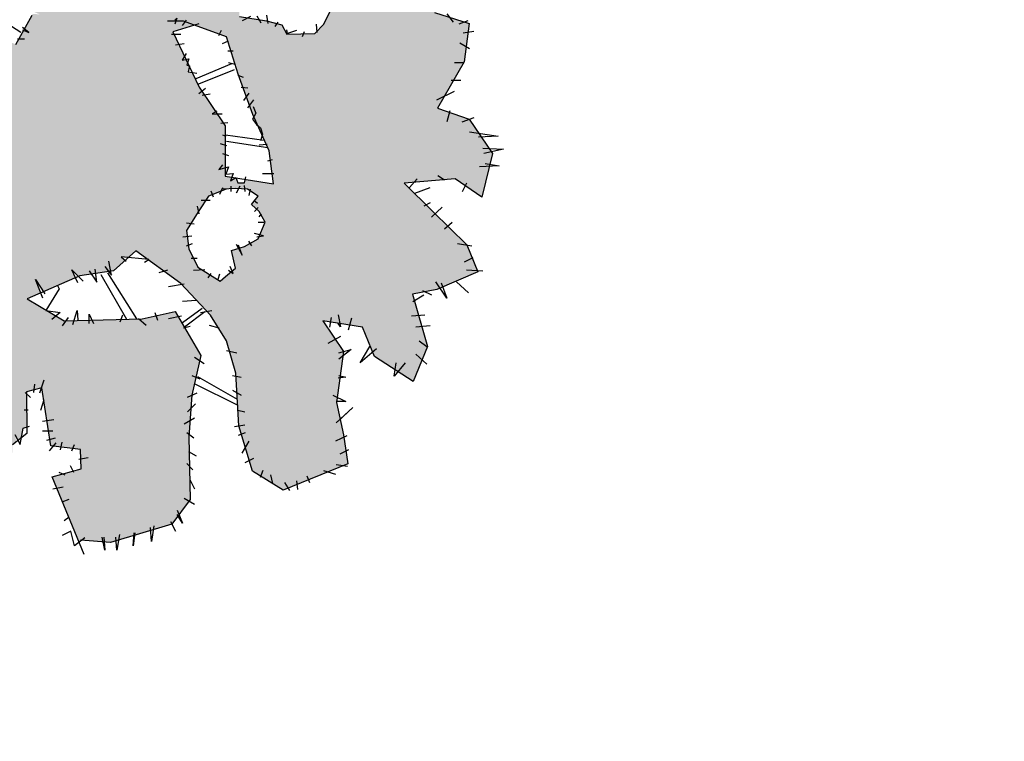
# Model space of a CAD drawing. Units: inches. Extents: x -329 to 8640, y -4882 to 766.
# Drawn here: x 1483 to 1513, y -2617 to -2595 of the extents above; entities that cross this region are included whole.
import ezdxf

# ---------------------------------------------------------------- set-up
doc = ezdxf.new("R2010")
doc.units = ezdxf.units.IN
doc.header["$MEASUREMENT"] = 0
doc.layers.add('GRAMA', color=94, linetype='Continuous')

# ---------------------------------------------------------------- blocks, each defined once
blk = doc.blocks.new('ARBRE11')
for p, q in [((1.0191, 0.5086), (1.0462, 0.5658)), ((1.4964, 0.5592), (1.6448, 0.512)), ((1.5484, 0.5535), (1.5767, 0.5181)), ((-0.3709, 0.5292), (-0.2862, 0.4752)), ((-0.3081, 0.4221), (-0.2379, 0.548)), ((0.4145, 0.522), (0.3461, 0.5214)), ((0.4801, 0.5111), (0.3693, 0.476)), ((0.3776, 0.5261), (0.3862, 0.5347)), ((0.3862, 0.5347), (0.3776, 0.509)), ((0.4262, 0.5261), (0.409, 0.5033)), ((0.6001, 0.4551), (0.4145, 0.522)), ((0.6552, 0.5417), (0.7725, 0.5237)), ((0.7033, 0.5417), (0.6672, 0.5237)), ((0.7304, 0.5447), (0.7484, 0.5146)), ((0.7725, 0.5478), (0.7785, 0.5116)), ((0.7725, 0.5237), (0.8386, 0.5056)), ((0.8206, 0.5177), (0.8086, 0.4996)), ((1.6015, 0.511), (1.6404, 0.5252)), ((1.6448, 0.512), (1.6234, 0.3467)), ((-0.2519, 0.4734), (-0.2788, 0.4943)), ((-0.2788, 0.4853), (-0.2519, 0.4734)), ((0.3693, 0.476), (0.4823, 0.2377)), ((0.5662, 0.4604), (0.5776, 0.4833)), ((0.8386, 0.5056), (0.8597, 0.4665)), ((0.8627, 0.4695), (0.8597, 0.4845)), ((0.8597, 0.4665), (0.98, 0.4695)), ((0.9018, 0.4815), (0.8627, 0.4695)), ((0.9349, 0.4755), (0.9259, 0.4544)), ((0.98, 0.4695), (1.0191, 0.5086)), ((0.986, 0.5086), (0.989, 0.4725)), ((1.6192, 0.4721), (1.6652, 0.4791)), ((-0.2997, 0.4465), (-0.2698, 0.4465)), ((0.3633, 0.4661), (0.4033, 0.4661)), ((0.3805, 0.4204), (0.4176, 0.4261)), ((0.5833, 0.4261), (0.6091, 0.4375)), ((0.6499, 0.2932), (0.6001, 0.4551)), ((1.6048, 0.4282), (1.6472, 0.4045)), ((0.4262, 0.3832), (0.409, 0.3546)), ((0.6062, 0.3946), (0.6291, 0.3946)), ((0.409, 0.3546), (0.4376, 0.3603)), ((0.4376, 0.3603), (0.429, 0.3317)), ((0.469, 0.2748), (0.6231, 0.3403)), ((0.6091, 0.3432), (0.6376, 0.3374)), ((1.6234, 0.3467), (1.5083, 0.1464)), ((1.5812, 0.3432), (1.6237, 0.3432)), ((0.429, 0.3317), (0.4405, 0.3289)), ((0.4405, 0.3289), (0.4348, 0.3031)), ((0.4348, 0.3031), (0.4719, 0.2974)), ((0.4806, 0.2516), (0.6347, 0.3133)), ((0.6491, 0.2888), (0.6719, 0.2803)), ((0.7139, 0.12), (0.6499, 0.2932)), ((1.567, 0.2676), (1.6095, 0.2676)), ((0.5091, 0.2317), (0.4805, 0.2088)), ((0.4823, 0.2377), (0.5947, 0.0706)), ((0.6634, 0.2374), (0.6919, 0.2345)), ((1.5057, 0.1826), (1.5812, 0.2204)), ((0.4948, 0.2031), (0.5291, 0.2088)), ((0.6748, 0.1802), (0.6976, 0.2116)), ((0.6919, 0.1487), (0.7176, 0.183)), ((0.5576, 0.1344), (0.5376, 0.123)), ((0.7148, 0.1545), (0.7262, 0.1259)), ((1.5083, 0.1464), (1.6453, 0.0991)), ((1.5623, 0.1354), (1.5482, 0.0882)), ((0.5376, 0.123), (0.5805, 0.123)), ((0.5748, 0.083), (0.6062, 0.0858)), ((0.7262, 0.1259), (0.7119, 0.1001)), ((0.7119, 0.1001), (0.7291, 0.0773)), ((0.7835, -0.0361), (0.7139, 0.12)), ((1.6142, 0.0882), (1.6661, 0.1071)), ((1.6453, 0.0991), (1.7462, -0.0482)), ((0.5947, 0.0706), (0.5936, -0.1458)), ((0.7291, 0.0773), (0.7462, 0.063)), ((0.7462, 0.063), (0.7548, 0.0344)), ((1.6472, 0.0457), (1.7699, 0.0268)), ((0.5833, 0.0315), (0.5976, 0.0258)), ((0.5962, 0.0319), (0.7618, 0.0087)), ((0.6, 0.0049), (0.7773, -0.0221)), ((0.7548, 0.0344), (0.7462, 0.0058)), ((1.7699, 0.0268), (1.685, 0.0221)), ((0.5719, -0.0057), (0.6005, -0.0142)), ((0.7405, -0.0114), (0.7748, -0.0085)), ((0.8018, -0.1783), (0.7835, -0.0361)), ((1.7039, -0.0252), (1.7935, -0.0299)), ((1.7935, -0.0299), (1.7086, -0.0488)), ((0.5833, -0.0485), (0.6091, -0.0571)), ((0.7777, -0.08), (0.7977, -0.0743)), ((1.7462, -0.0482), (1.6993, -0.2365)), ((0.5833, -0.0972), (0.5662, -0.1172)), ((0.5662, -0.1172), (0.6091, -0.1057)), ((0.6091, -0.1057), (0.5976, -0.1372)), ((1.7747, -0.1007), (1.6897, -0.1054)), ((1.7133, -0.0913), (1.7747, -0.1007)), ((0.5936, -0.1458), (0.8018, -0.1783)), ((0.5976, -0.1372), (0.6291, -0.1343)), ((0.6291, -0.1343), (0.6176, -0.1658)), ((0.6176, -0.1658), (0.6405, -0.1515)), ((0.6405, -0.1515), (0.6491, -0.1744)), ((0.6776, -0.1744), (0.6834, -0.1486)), ((0.7548, -0.1343), (0.8034, -0.1343)), ((1.5848, -0.1577), (1.3656, -0.1766)), ((1.4207, -0.1574), (1.3877, -0.1951)), ((1.5104, -0.1432), (1.5387, -0.1621)), ((1.6993, -0.2365), (1.5848, -0.1577)), ((0.5986, -0.2026), (0.5229, -0.2322)), ((0.5328, -0.2092), (0.5427, -0.2355)), ((0.5822, -0.196), (0.569, -0.2256)), ((0.6381, -0.1993), (0.5822, -0.2026)), ((0.6183, -0.1894), (0.6183, -0.2125)), ((0.6907, -0.2026), (0.6381, -0.1993)), ((0.6578, -0.1894), (0.6414, -0.2191)), ((0.6491, -0.1744), (0.6776, -0.1744)), ((0.6809, -0.2125), (0.6776, -0.1861)), ((0.7368, -0.2322), (0.6907, -0.2026)), ((0.6973, -0.2289), (0.7039, -0.2026)), ((1.3656, -0.1766), (1.4891, -0.298)), ((1.4113, -0.2188), (1.4774, -0.1951)), ((1.6331, -0.1763), (1.6142, -0.214)), ((0.5229, -0.2322), (0.4802, -0.2948)), ((0.49, -0.2487), (0.5295, -0.2487)), ((0.7072, -0.2684), (0.7368, -0.2322)), ((0.717, -0.2487), (0.7335, -0.2619)), ((0.4802, -0.2948), (0.4275, -0.3804)), ((0.4736, -0.275), (0.4802, -0.308)), ((0.7401, -0.2981), (0.7072, -0.2684)), ((0.7203, -0.2981), (0.7368, -0.2816)), ((1.4774, -0.2613), (1.4491, -0.2754)), ((1.5293, -0.2801), (1.4821, -0.3226)), ((0.7664, -0.3442), (0.7401, -0.2981)), ((0.7401, -0.3211), (0.7499, -0.308)), ((1.4891, -0.298), (1.6355, -0.4421)), ((0.4275, -0.3475), (0.4604, -0.3508)), ((0.4275, -0.3804), (0.4374, -0.4594)), ((0.7368, -0.4166), (0.7664, -0.3442)), ((0.7368, -0.3442), (0.7631, -0.3442)), ((1.5717, -0.3462), (1.5387, -0.3746)), ((0.4111, -0.4067), (0.4505, -0.4034)), ((0.6776, -0.4495), (0.7368, -0.4166)), ((0.7598, -0.4034), (0.7203, -0.3936)), ((0.7302, -0.4067), (0.7598, -0.4034)), ((0.4275, -0.4462), (0.4538, -0.4364)), ((0.4374, -0.4594), (0.4769, -0.5384)), ((0.6216, -0.466), (0.6776, -0.4495)), ((0.6381, -0.5417), (0.6216, -0.466)), ((0.6414, -0.4396), (0.6677, -0.4857)), ((0.6677, -0.4857), (0.6512, -0.4429)), ((0.694, -0.4265), (0.7072, -0.4462)), ((1.5953, -0.436), (1.6567, -0.4454)), ((1.6355, -0.4421), (1.682, -0.5584)), ((0.2089, -0.4679), (0.1128, -0.5541)), ((0.265, -0.5054), (0.1458, -0.4942)), ((0.1458, -0.4942), (0.1682, -0.5129)), ((0.4037, -0.6087), (0.2089, -0.4679)), ((0.2464, -0.5166), (0.265, -0.5054)), ((0.4473, -0.4989), (0.4736, -0.4989)), ((1.6614, -0.4974), (1.6237, -0.5162)), ((-0.0403, -0.606), (-0.0664, -0.5501)), ((-0.0664, -0.5501), (-0.018, -0.5985)), ((0.0416, -0.6023), (0.0341, -0.5464)), ((0.0751, -0.5352), (0.1049, -0.5725)), ((0.1049, -0.5725), (0.0937, -0.5129)), ((0.3096, -0.5613), (0.3469, -0.5501)), ((0.4571, -0.5516), (0.5065, -0.5483)), ((0.4769, -0.5384), (0.5723, -0.5977)), ((0.5953, -0.5779), (0.6381, -0.5417)), ((0.6282, -0.5648), (0.6151, -0.5351)), ((1.6331, -0.5493), (1.7039, -0.554)), ((-0.0322, -0.5752), (-0.2593, -0.6739)), ((-0.192, -0.6711), (-0.2229, -0.5915)), ((-0.2229, -0.5915), (-0.1832, -0.6534)), ((0.1128, -0.5541), (-0.0322, -0.5752)), ((0.0081, -0.5538), (0.0416, -0.6023)), ((0.059, -0.57), (0.1692, -0.7628)), ((0.0866, -0.5631), (0.2127, -0.7605)), ((0.5328, -0.5648), (0.5196, -0.5845)), ((0.569, -0.568), (0.5624, -0.5911)), ((0.5723, -0.5977), (0.5953, -0.5779)), ((0.6085, -0.5516), (0.6282, -0.5648)), ((1.682, -0.5584), (1.5061, -0.6339)), ((-0.1214, -0.6313), (-0.1788, -0.7241)), ((-0.1302, -0.6136), (-0.1214, -0.6313)), ((0.3506, -0.6209), (0.4176, -0.6097)), ((0.5302, -0.7444), (0.4037, -0.6087)), ((1.5061, -0.6339), (1.4009, -0.6547)), ((1.5482, -0.6721), (1.501, -0.6012)), ((1.5246, -0.606), (1.5482, -0.6721)), ((1.5906, -0.6012), (1.6425, -0.6485)), ((-0.2593, -0.6739), (-0.099, -0.7694)), ((1.4009, -0.6547), (1.4653, -0.8792)), ((1.4019, -0.6862), (1.4491, -0.6579)), ((1.4443, -0.639), (1.4821, -0.6579)), ((0.4101, -0.7766), (0.495, -0.7146)), ((0.4102, -0.6842), (0.4697, -0.6805)), ((-0.1788, -0.7241), (-0.1169, -0.7329)), ((-0.1169, -0.7329), (-0.1523, -0.7639)), ((-0.0816, -0.755), (-0.1081, -0.7904)), ((-0.099, -0.7694), (0.237, -0.761)), ((-0.0627, -0.7848), (-0.0441, -0.7252)), ((-0.0441, -0.7252), (-0.0403, -0.7662)), ((0.0081, -0.7811), (0.0081, -0.7401)), ((0.0081, -0.7401), (0.0267, -0.7811)), ((0.1421, -0.7736), (0.1533, -0.7438)), ((0.2203, -0.7587), (0.2538, -0.7886)), ((0.237, -0.761), (0.3791, -0.7285)), ((0.291, -0.7327), (0.3022, -0.7662)), ((0.3506, -0.7587), (0.4064, -0.7476)), ((0.3791, -0.7285), (0.4889, -0.9184)), ((0.4193, -0.795), (0.5064, -0.7284)), ((0.4884, -0.7327), (0.5368, -0.7252)), ((0.5994, -0.8549), (0.5302, -0.7444)), ((1.0506, -0.755), (1.0431, -0.796)), ((1.081, -0.7429), (1.0904, -0.7948)), ((1.1376, -0.7571), (1.1235, -0.809)), ((1.3972, -0.7476), (1.4538, -0.7429)), ((0.4139, -0.7997), (0.4437, -0.7923)), ((0.5256, -0.7886), (0.5665, -0.7997)), ((1.1856, -0.796), (1.0145, -0.7689)), ((1.0145, -0.7689), (1.1039, -0.902)), ((1.0904, -0.7948), (1.081, -0.7807)), ((1.2379, -0.9237), (1.1856, -0.796)), ((1.416, -0.7948), (1.4774, -0.7901)), ((1.0915, -0.837), (1.0357, -0.8668)), ((0.6404, -0.9941), (0.5994, -0.8549)), ((1.1754, -0.9507), (1.2178, -0.8798)), ((1.2462, -0.8893), (1.1754, -0.9507)), ((1.4653, -0.8792), (1.4039, -1.0306)), ((1.4302, -0.8562), (1.4632, -0.8798)), ((0.4889, -0.9184), (0.4504, -1.0896)), ((0.4623, -0.9264), (0.5033, -0.9525)), ((0.6001, -0.8966), (0.6447, -0.9078)), ((1.1039, -0.902), (1.0743, -1.1216)), ((1.0841, -0.9078), (1.1362, -0.8929)), ((1.1362, -0.8929), (1.0841, -0.9338)), ((1.4039, -1.0306), (1.2379, -0.9237)), ((1.416, -0.9129), (1.4632, -0.9554)), ((1.3688, -0.9507), (1.3217, -1.0073)), ((1.3217, -1.0073), (1.3311, -0.9507)), ((0.4511, -1.0046), (0.4846, -1.0195)), ((0.4743, -1.0085), (0.6464, -1.1072)), ((0.6261, -1.0046), (0.6633, -1.0121)), ((0.6536, -1.2218), (0.6404, -0.9941)), ((1.1139, -1.0121), (1.0803, -1.0158)), ((1.0841, -1.0046), (1.1139, -1.0121)), ((-0.1963, -1.0579), (-0.2617, -1.0755)), ((-0.2273, -1.0422), (-0.2318, -1.0776)), ((-0.2042, -1.0791), (-0.1855, -1.0233)), ((-0.1573, -1.3082), (-0.1963, -1.0579)), ((0.4629, -1.0406), (0.6487, -1.1325)), ((-0.2671, -1.0776), (-0.245, -1.0997)), ((-0.2617, -1.0755), (-0.2602, -1.2549)), ((0.4325, -1.0978), (0.4735, -1.0791)), ((0.4504, -1.0896), (0.4376, -1.2691)), ((0.6261, -1.068), (0.6633, -1.0903)), ((1.058, -1.0903), (1.1139, -1.1164)), ((-0.2004, -1.1537), (-0.1855, -1.109)), ((0.4325, -1.1611), (0.466, -1.1276)), ((1.1139, -1.1164), (1.0729, -1.1164)), ((1.1436, -1.1425), (1.0729, -1.2095)), ((1.0743, -1.1216), (1.1039, -1.2609)), ((1.0803, -1.2021), (1.1436, -1.1425)), ((-0.2715, -1.1527), (-0.2538, -1.1527)), ((0.4176, -1.2133), (0.4623, -1.1872)), ((0.6485, -1.1537), (0.6782, -1.1611)), ((-0.2759, -1.2322), (-0.2494, -1.2234)), ((-0.193, -1.2021), (-0.1446, -1.1946)), ((0.6336, -1.2244), (0.6782, -1.217)), ((0.7122, -1.4178), (0.6536, -1.2218)), ((-0.2602, -1.2549), (-0.3225, -1.3038)), ((-0.3112, -1.2588), (-0.2892, -1.3029)), ((-0.2892, -1.3029), (-0.2759, -1.2322)), ((-0.193, -1.2431), (-0.1483, -1.2431)), ((0.4288, -1.2505), (0.4586, -1.2729)), ((0.4376, -1.2691), (0.4426, -1.5396)), ((0.6522, -1.2617), (0.682, -1.2505)), ((1.1176, -1.2654), (1.0692, -1.2878)), ((1.1039, -1.2609), (1.122, -1.386)), ((-0.1744, -1.2841), (-0.1371, -1.2729)), ((-0.1632, -1.3288), (-0.1334, -1.2952)), ((-0.029, -1.3242), (-0.1573, -1.3082)), ((-0.1148, -1.325), (-0.1074, -1.2915)), ((-0.0664, -1.3288), (-0.0552, -1.3027)), ((0.6671, -1.3399), (0.6969, -1.2878)), ((-0.0255, -1.4068), (-0.029, -1.3242)), ((0.4362, -1.3325), (0.4697, -1.3511)), ((1.125, -1.325), (1.0878, -1.3437)), ((-0.0738, -1.3921), (-0.059, -1.4219)), ((-0.0366, -1.366), (0.0043, -1.3586)), ((0.4288, -1.3846), (0.4549, -1.4107)), ((0.7155, -1.3623), (0.6782, -1.3809)), ((1.122, -1.386), (0.8439, -1.4994)), ((1.0729, -1.3884), (1.1213, -1.3958)), ((-0.1505, -1.442), (-0.0255, -1.4068)), ((-0.0139, -1.7769), (-0.1505, -1.442)), ((-0.1222, -1.4219), (-0.0962, -1.4331)), ((0.8439, -1.4994), (0.7122, -1.4178)), ((0.7564, -1.4145), (0.7453, -1.4443)), ((0.7899, -1.4331), (0.7974, -1.4703)), ((0.9463, -1.4368), (0.9575, -1.4666)), ((1.0171, -1.4145), (1.0692, -1.4294)), ((0.4437, -1.4554), (0.4623, -1.4927)), ((0.8495, -1.4666), (0.8718, -1.5001)), ((0.9016, -1.4592), (0.9054, -1.4964)), ((-0.1483, -1.4927), (-0.1036, -1.4852)), ((-0.1074, -1.5486), (-0.0776, -1.5374)), ((0.4426, -1.5396), (0.3638, -1.6457)), ((0.4176, -1.5337), (0.4623, -1.5597)), ((0.3878, -1.5858), (0.4102, -1.6417)), ((0.4102, -1.6417), (0.3878, -1.6045)), ((-0.0776, -1.6156), (-0.0999, -1.6305)), ((0.3638, -1.6457), (0.0996, -1.7247)), ((0.2873, -1.6529), (0.2761, -1.7199)), ((0.358, -1.6343), (0.3804, -1.6752)), ((-0.0701, -1.6752), (-0.1074, -1.6939)), ((-0.0552, -1.7386), (-0.0701, -1.6752)), ((0.1384, -1.6901), (0.1272, -1.7572)), ((0.2054, -1.6827), (0.1979, -1.7386)), ((0.1979, -1.7386), (0.2017, -1.6827)), ((0.2761, -1.7199), (0.2724, -1.6603)), ((-0.0106, -1.705), (-0.0552, -1.7386)), ((0.0996, -1.7247), (-0.0287, -1.7144)), ((0.0751, -1.7572), (0.0639, -1.7013)), ((0.0714, -1.7013), (0.0751, -1.7572)), ((0.1272, -1.7572), (0.1235, -1.7013))]:
    blk.add_line(p, q)

msp = doc.modelspace()

# ---------------------------------------------------------------- hatches: boundary and pattern name
at = {"layer": 'GRAMA'}
h = msp.add_hatch(dxfattribs=at)
h.set_pattern_fill('AR-SAND', color=256, scale=0.014203, angle=90, style=0)
h.set_pattern_definition([(127.5, (-2922.7978, 2535.924), (-0.695117146, -0.02272536), [0, -0.548352205, 0, -0.61328865, 0, -0.5862318]), (97.5, (-2922.7978, 2535.924), (-1.01811185, 0.63846116), [0, -0.295821584, 0, -0.4942385, 0, -0.189397965]), (57.5, (-2922.7978, 2535.4803), (-0.002041244, 1.12345216), [0, -0.180379015, 0, -0.649364453, 0, -0.84778137]), (47.5, (-2922.7978, 2535.4803), (-0.31662812, 1.08448473), [0, -0.090189507, 0, -0.425694475, 0, -0.48702334])])
h.paths.add_polyline_path([(1494.613, -2594.02), (1495.862, -2593.423), (1495.975, -2592.452), (1495.042, -2592.035), (1493.541, -2591.561), (1492.268, -2591.653), (1492.788, -2590.941), (1493.163, -2589.764), (1492.871, -2588.715), (1491.258, -2589.335), (1491.073, -2588.993), (1490.421, -2588.371), (1489.252, -2588.826), (1488.876, -2587.352), (1488.115, -2585.862), (1486.397, -2585.916), (1486.04, -2586.849), (1484.754, -2587.81), (1484.902, -2586.171), (1483.689, -2586.141), (1483.027, -2586.894), (1482.634, -2587.478), (1482.595, -2587.765), (1482.479, -2587.707), (1482.328, -2587.931), (1481.879, -2587.389), (1482.172, -2586.234), (1481.27, -2586.765), (1481.27, -2586.766), (1479.836, -2587.426), (1478.612, -2588.548), (1478.135, -2589.604), (1478.445, -2590.43), (1478.726, -2590.125), (1479.959, -2590.115), (1480.208, -2590.841), (1479.428, -2591.98), (1478.298, -2592.198), (1478.302, -2592.191), (1477.024, -2592.222), (1475.932, -2592.291), (1475.276, -2592.919), (1475.376, -2592.944), (1475.145, -2593.273), (1474.91, -2593.273), (1475.194, -2593.927), (1475.507, -2593.898), (1475.258, -2594.072), (1475.452, -2595.41), (1474.913, -2596.324), (1475.142, -2597.151), (1475.77, -2597.247), (1476.179, -2597.83), (1476.168, -2598.005), (1476.494, -2598.046), (1476.164, -2598.071), (1476.161, -2598.114), (1475.702, -2598.866), (1475.549, -2598.806), (1475.474, -2599), (1475.494, -2598.784), (1474.891, -2598.549), (1474.84, -2598.504), (1474.652, -2598.638), (1474.777, -2598.45), (1473.832, -2597.627), (1472.999, -2597.149), (1472.685, -2598.324), (1472.611, -2599.194), (1472.246, -2599.116), (1472.373, -2599.803), (1473.369, -2600.381), (1473.901, -2601.186), (1474.493, -2601.828), (1475.199, -2601.641), (1475.052, -2600.934), (1475.585, -2600.892), (1475.588, -2600.88), (1476.165, -2601.046), (1476.683, -2600.071), (1477.454, -2600.348), (1476.913, -2601.04), (1476.675, -2601.548), (1477.626, -2601.621), (1477.59, -2601.922), (1477.85, -2601.991), (1477.58, -2602.006), (1477.531, -2602.41), (1475.975, -2602.544), (1474.687, -2603.303), (1474.155, -2605.067), (1476.932, -2608.361), (1478.226, -2608.249), (1479.4, -2609.888), (1479.543, -2609.899), (1479.763, -2609.71), (1479.763, -2610.089), (1480.187, -2610.199), (1480.233, -2610.181), (1480.421, -2610.244), (1480.448, -2610.267), (1481.602, -2610.568), (1482.292, -2610.549), (1482.366, -2610.181), (1482.554, -2610.181), (1482.491, -2609.491), (1482.658, -2609.472), (1482.67, -2608.97), (1482.648, -2608.863), (1482.673, -2608.863), (1482.693, -2607.991), (1482.813, -2607.897), (1482.773, -2607.671), (1482.866, -2607.855), (1482.97, -2607.774), (1483.024, -2607.482), (1483.134, -2607.446), (1483.126, -2606.423), (1483.083, -2606.38), (1483.584, -2606.246), (1483.588, -2606.234), (1483.867, -2608.022), (1484.778, -2608.135), (1484.803, -2608.722), (1483.915, -2608.972), (1484.731, -2610.973), (1484.817, -2610.909), (1485.691, -2610.98), (1487.567, -2610.418), (1488.127, -2609.665), (1488.091, -2607.744), (1488.182, -2606.47), (1488.182, -2606.47), (1488.455, -2605.254), (1487.676, -2603.905), (1486.666, -2604.136), (1484.328, -2604.195), (1484.313, -2604.215), (1483.748, -2603.879), (1483.714, -2603.874), (1483.721, -2603.862), (1483.142, -2603.517), (1483.558, -2603.337), (1483.4, -2602.932), (1483.638, -2603.302), (1484.622, -2602.874), (1484.512, -2602.638), (1484.71, -2602.836), (1484.755, -2602.817), (1485.785, -2602.667), (1486.143, -2602.345), (1486.019, -2602.241), (1486.236, -2602.262), (1486.467, -2602.055), (1486.831, -2602.318), (1486.865, -2602.321), (1486.849, -2602.33), (1487.877, -2603.074), (1487.87, -2603.075), (1488.748, -2604.018), (1489.24, -2604.803), (1489.531, -2605.791), (1489.625, -2607.408), (1490.041, -2608.8), (1490.976, -2609.379), (1492.952, -2608.575), (1492.823, -2607.686), (1492.605, -2606.66), (1492.618, -2606.66), (1492.823, -2605.138), (1492.188, -2604.192), (1493.403, -2604.385), (1493.774, -2605.292), (1494.954, -2606.05), (1495.39, -2604.975), (1494.932, -2603.381), (1495.679, -2603.233), (1496.928, -2602.697), (1496.598, -2601.871), (1495.558, -2600.848), (1494.682, -2599.985), (1496.238, -2599.851), (1497.051, -2600.411), (1497.384, -2599.074), (1496.668, -2598.028), (1495.695, -2597.692), (1496.512, -2596.27), (1496.664, -2595.095), (1495.61, -2594.76)])
h.paths.add_polyline_path([(1479.249, -2595.964), (1479.59, -2595.946), (1479.741, -2595.597), (1479.81, -2595.605), (1479.8, -2595.497), (1479.877, -2595.612), (1480.246, -2595.651), (1480.352, -2595.518), (1480.406, -2595.668), (1480.793, -2595.71), (1480.925, -2595.222), (1480.819, -2594.988), (1480.961, -2595.088), (1481.041, -2594.793), (1480.904, -2594.563), (1481.087, -2594.624), (1481.127, -2594.473), (1481.107, -2594.3), (1480.84, -2594.224), (1481.1, -2594.24), (1481.019, -2593.544), (1481.071, -2592.553), (1481.252, -2591.662), (1482.198, -2591.876), (1482.356, -2592.322), (1482.624, -2592.134), (1482.365, -2592.346), (1482.405, -2592.461), (1482.777, -2593.408), (1483.416, -2592.473), (1483.821, -2592.47), (1483.73, -2593.684), (1483.335, -2594.732), (1483.534, -2594.818), (1483.315, -2594.802), (1483.058, -2595.264), (1483.195, -2595.37), (1483.038, -2595.3), (1482.796, -2595.734), (1482.268, -2595.516), (1481.663, -2595.703), (1481.248, -2596.94), (1480.708, -2597.908), (1480.84, -2597.917), (1480.697, -2597.927), (1480.591, -2598.118), (1479.358, -2598.31), (1479.284, -2596.656), (1479.283, -2596.656), (1479.563, -2596.009)], flags=16)
h.paths.add_polyline_path([(1479.111, -2604.326), (1479.203, -2605.386), (1479.172, -2604.326), (1479.342, -2603.278), (1478.504, -2603.959), (1478.567, -2604.169), (1478.567, -2604.611), (1478.571, -2604.66)], flags=0)
h.paths.add_polyline_path([(1480.37, -2600.357), (1480.37, -2600.576), (1480.581, -2600.606), (1480.37, -2600.648), (1480.37, -2600.697), (1480.268, -2601.004), (1480.472, -2601.276), (1480.132, -2601.616), (1480.064, -2601.923), (1480.064, -2602.331), (1480.234, -2602.501), (1480.608, -2602.433), (1480.674, -2602.475), (1480.794, -2602.307), (1480.711, -2602.498), (1480.88, -2602.603), (1480.908, -2602.682), (1481.121, -2602.634), (1480.926, -2602.732), (1481.016, -2602.978), (1480.863, -2603.096), (1480.925, -2603.158), (1480.839, -2603.115), (1480.71, -2603.216), (1480.268, -2603.352), (1479.928, -2603.454), (1479.724, -2603.829), (1479.587, -2604.271), (1479.478, -2604.782), (1479.472, -2604.781), (1479.281, -2605.258), (1479.165, -2605.514), (1479.192, -2605.612), (1479.146, -2605.555), (1479.111, -2605.632), (1478.956, -2605.655), (1478.799, -2605.873), (1478.924, -2605.659), (1478.635, -2605.7), (1478.624, -2605.704), (1478.624, -2605.702), (1479.111, -2605.632), (1479.281, -2605.258), (1479.485, -2604.747), (1479.587, -2604.271), (1479.731, -2603.805), (1479.735, -2603.807), (1479.928, -2603.454), (1480.268, -2603.352), (1480.71, -2603.216), (1481.016, -2602.978), (1480.88, -2602.603), (1480.608, -2602.433), (1480.189, -2602.509), (1480.216, -2602.484), (1480.086, -2602.353), (1478.456, -2603.815), (1478.48, -2603.852), (1478.421, -2603.846), (1478.456, -2603.815), (1478.295, -2603.556), (1478.287, -2603.506), (1477.966, -2603.534), (1478.272, -2603.417), (1478.227, -2603.148), (1478.397, -2602.773), (1478.745, -2602.426), (1478.746, -2602.427), (1478.926, -2602.312), (1478.897, -2602.16), (1478.938, -2602.304), (1479.213, -2602.127), (1479.349, -2601.718), (1479.398, -2601.626), (1479.372, -2601.506), (1479.413, -2601.599), (1479.621, -2601.208), (1479.699, -2600.976), (1479.699, -2600.737), (1479.72, -2600.911), (1479.758, -2600.799), (1479.986, -2600.632), (1479.993, -2600.524), (1480.015, -2600.611), (1480.268, -2600.425)], flags=16)
h.paths.add_polyline_path([(1484.175, -2591.012), (1484.229, -2590.916), (1484.199, -2590.888), (1484.19, -2590.897), (1484.099, -2590.413), (1483.954, -2589.834), (1483.834, -2589.35), (1483.696, -2589.322), (1483.839, -2589.263), (1483.839, -2589.108), (1483.721, -2589.02), (1483.839, -2588.973), (1483.839, -2588.829), (1483.822, -2588.818), (1483.797, -2588.616), (1483.862, -2588.6), (1483.881, -2588.469), (1483.721, -2588.338), (1483.903, -2588.351), (1484.041, -2588.213), (1484.388, -2588.01), (1484.735, -2588.126), (1485.054, -2588.386), (1485.054, -2588.907), (1484.822, -2589.689), (1484.996, -2590.441), (1485.128, -2590.706), (1485.158, -2590.71), (1485.136, -2590.723), (1485.198, -2590.847), (1485.493, -2591.119), (1485.789, -2590.962), (1485.57, -2591.181), (1485.719, -2591.628), (1485.719, -2592.294), (1485.488, -2592.873), (1485.227, -2592.902), (1485.061, -2592.485), (1485.059, -2592.487), (1484.88, -2591.86), (1484.698, -2591.428), (1484.629, -2591.416), (1484.677, -2591.376), (1484.649, -2591.31), (1484.613, -2591.276), (1484.478, -2591.265), (1484.542, -2591.21), (1484.439, -2591.113), (1484.377, -2591.113)], flags=16)
h.paths.add_polyline_path([(1485.794, -2593.182), (1485.902, -2593.155), (1485.779, -2592.925), (1485.834, -2592.904), (1485.794, -2592.834), (1485.909, -2592.876), (1486.221, -2592.759), (1486.354, -2592.819), (1486.436, -2592.825), (1486.565, -2592.804), (1486.543, -2592.833), (1486.944, -2592.879), (1487.307, -2592.985), (1487.364, -2593.261), (1487.413, -2593.273), (1487.369, -2593.283), (1487.383, -2593.349), (1487.14, -2593.591), (1486.893, -2593.591), (1486.777, -2593.727), (1486.845, -2593.591), (1486.596, -2593.591), (1486.006, -2593.349), (1485.903, -2593.157)], flags=16)
h.paths.add_polyline_path([(1487.633, -2595.027), (1487.726, -2594.934), (1487.695, -2595.027), (1487.927, -2595.025), (1489.245, -2595.5), (1489.599, -2596.649), (1490.054, -2597.879), (1490.205, -2598.22), (1490.283, -2598.285), (1490.344, -2598.488), (1490.336, -2598.513), (1490.548, -2598.988), (1490.677, -2599.998), (1489.819, -2599.864), (1489.796, -2599.97), (1489.593, -2599.97), (1489.537, -2599.82), (1489.517, -2599.817), (1489.37, -2599.909), (1489.409, -2599.8), (1489.199, -2599.767), (1489.207, -2598.23), (1488.957, -2597.858), (1488.802, -2597.858), (1488.914, -2597.794), (1488.409, -2597.043), (1488.198, -2596.598), (1488.071, -2596.579), (1488.108, -2596.411), (1488.1, -2596.393), (1488.03, -2596.376), (1488.054, -2596.296), (1488.004, -2596.19), (1487.888, -2596.213), (1487.959, -2596.096), (1487.606, -2595.351), (1488.259, -2595.144), (1487.927, -2595.025)], flags=16)
h.paths.add_polyline_path([(1487.776, -2594.03), (1487.962, -2594.03), (1487.927, -2593.833), (1487.958, -2593.805), (1487.836, -2593.712), (1488.006, -2593.761), (1487.927, -2593.833), (1488.003, -2594.257), (1488.533, -2594.287), (1489.107, -2594.121), (1489.561, -2593.758), (1489.698, -2593.485), (1489.168, -2593.455), (1488.578, -2593.621), (1488.262, -2593.497), (1488.252, -2593.517), (1488.23, -2593.485), (1488.578, -2593.621), (1488.901, -2593.53), (1488.881, -2593.409), (1488.904, -2593.529), (1489.154, -2593.459), (1489.153, -2593.454), (1489.698, -2593.485), (1489.561, -2593.758), (1489.432, -2593.861), (1489.44, -2593.894), (1489.425, -2593.867), (1489.317, -2593.953), (1489.334, -2594.015), (1489.299, -2593.968), (1489.166, -2594.074), (1489.229, -2594.121), (1489.154, -2594.084), (1489.107, -2594.121), (1488.948, -2594.167), (1488.896, -2594.303), (1488.908, -2594.179), (1488.697, -2594.24), (1488.608, -2594.378), (1488.642, -2594.256), (1488.533, -2594.287), (1488.366, -2594.278), (1488.275, -2594.378), (1488.327, -2594.276), (1487.993, -2594.257), (1487.882, -2594.303), (1488, -2594.243), (1487.966, -2594.05)], flags=16)
h.paths.add_polyline_path([(1489.273, -2594.607), (1489.636, -2594.625), (1489.636, -2594.689), (1489.713, -2594.707), (1491.449, -2593.914), (1491.263, -2593.135), (1491.568, -2593.863), (1492.692, -2592.975), (1492.679, -2592.832), (1492.221, -2592.832), (1491.714, -2592.988), (1491.714, -2592.989), (1491.666, -2593.003), (1492.219, -2592.833), (1492.22, -2592.832), (1492.584, -2592.832), (1492.648, -2592.511), (1492.678, -2592.823), (1493.077, -2592.932), (1493.182, -2592.768), (1493.097, -2592.938), (1493.567, -2593.067), (1493.674, -2593.452), (1493.268, -2594.008), (1492.605, -2594.35), (1492.413, -2594.713), (1492.221, -2595.12), (1491.943, -2595.398), (1491.089, -2595.419), (1490.939, -2595.141), (1490.469, -2595.013), (1489.636, -2594.884), (1489.636, -2594.689)], flags=16)
h.paths.add_polyline_path([(1488.379, -2600.846), (1488.697, -2600.381), (1489.068, -2600.236), (1489.096, -2600.172), (1489.515, -2600.147), (1489.889, -2600.17), (1490.216, -2600.381), (1490.006, -2600.638), (1490.239, -2600.848), (1490.426, -2601.176), (1490.266, -2601.568), (1490.379, -2601.597), (1490.248, -2601.611), (1490.216, -2601.69), (1489.795, -2601.924), (1489.644, -2601.969), (1489.725, -2602.181), (1489.61, -2601.979), (1489.398, -2602.041), (1489.515, -2602.579), (1489.411, -2602.666), (1489.445, -2602.742), (1489.376, -2602.696), (1489.211, -2602.836), (1489.048, -2602.976), (1488.37, -2602.555), (1488.09, -2601.994), (1488.02, -2601.433), (1488.379, -2600.848)], flags=16)

# ---------------------------------------------------------------- linework, layer by layer
at = {"color": 253}
for points, knots in [([(1463.743, -2578.278), (1467.19, -2615.528), (1473.016, -2678.478), (1477.502, -2780.258), (1481.382, -2878.567), (1491.053, -2970.974), (1499.037, -3050.71), (1512.156, -3138.812), (1529.089, -3235.771), (1545.124, -3306.403), (1550.343, -3320.829)], [0, 0, 0, 0, 112.203229, 189.616824, 305.609229, 407.253676, 468.26647, 545.99139, 674.416983, 763.373455, 763.373455, 763.373455, 763.373455]), ([(1416.913, -2582.372), (1418.956, -2604.446), (1420.986, -2626.388), (1423.665, -2658.883), (1424.49, -2669.528), (1425.523, -2684.255), (1425.8, -2688.359), (1426.589, -2700.662), (1427.063, -2708.888), (1427.94, -2725.4), (1428.342, -2733.684), (1429.485, -2758.614), (1430.163, -2775.343), (1431.595, -2808.982), (1432.348, -2825.892), (1433.804, -2853.068), (1434.405, -2863.279), (1435.353, -2877.443), (1435.628, -2881.372), (1436.269, -2890.113), (1436.642, -2894.918), (1437.421, -2904.503), (1437.828, -2909.285), (1439.088, -2923.604), (1439.981, -2933.112), (1441.544, -2949.15), (1442.198, -2955.699), (1443.404, -2967.634), (1443.953, -2973.027), (1444.839, -2981.7), (1445.175, -2984.989), (1446.057, -2993.656), (1446.604, -2999.055), (1447.716, -3009.898), (1448.279, -3015.34), (1449.444, -3026.29), (1450.044, -3031.797), (1451.073, -3040.852), (1451.484, -3044.388), (1452.232, -3050.627), (1452.563, -3053.326), (1453.238, -3058.712), (1453.582, -3061.402), (1454.634, -3069.462), (1455.36, -3074.823), (1457.601, -3090.868), (1459.178, -3101.514), (1461.669, -3117.726), (1462.545, -3123.324), (1465.244, -3140.341), (1467.108, -3151.779), (1472.883, -3186.101), (1476.98, -3208.993), (1483.037, -3240.227), (1484.703, -3248.585), (1491.627, -3282.284), (1497.242, -3307.35), (1505.034, -3341.543), (1507.164, -3350.832), (1510.496, -3365.392), (1511.703, -3370.679), (1513.945, -3380.536), (1514.981, -3385.104), (1517.027, -3394.211), (1518.039, -3398.751), (1521.02, -3412.333), (1522.938, -3421.336), (1526.099, -3437.009), (1527.391, -3443.699), (1529.467, -3455.107), (1530.289, -3459.837), (1531.875, -3469.475), (1532.634, -3474.38), (1533.703, -3481.822), (1534.054, -3484.374), (1534.732, -3489.5), (1535.059, -3492.071), (1536.003, -3499.813), (1536.586, -3505.008), (1538.228, -3520.692), (1539.177, -3531.28), (1540.79, -3550.782), (1541.474, -3559.657), (1542.164, -3568.605)], [0, 0, 0, 0, 66.491153, 66.491153, 99.009839, 99.009839, 111.59381, 111.59381, 136.761753, 136.761753, 161.929695, 161.929695, 212.26558, 212.26558, 262.601465, 262.601465, 292.762542, 292.762542, 304.322211, 304.322211, 318.459228, 318.459228, 332.596244, 332.596244, 360.870276, 360.870276, 380.471784, 380.471784, 396.686999, 396.686999, 406.610476, 406.610476, 422.870341, 422.870341, 439.130206, 439.130206, 455.467826, 455.467826, 465.899755, 465.899755, 473.834603, 473.834603, 481.76945, 481.76945, 497.639145, 497.639145, 529.378536, 529.378536, 546.177687, 546.177687, 580.557809, 580.557809, 649.318053, 649.318053, 674.445836, 674.445836, 750.687377, 750.687377, 779.235193, 779.235193, 795.540808, 795.540808, 809.676645, 809.676645, 823.812482, 823.812482, 852.084157, 852.084157, 873.280526, 873.280526, 888.36501, 888.36501, 904.085718, 904.085718, 912.272469, 912.272469, 920.459219, 920.459219, 936.83272, 936.83272, 969.579721, 969.579721, 996.474069, 996.474069, 996.474069, 996.474069])]:
    msp.add_open_spline(points, degree=3, knots=knots, dxfattribs=at)

# ---------------------------------------------------------------- block references
at = {"layer": 'GRAMA', "xscale": 7.101536013202349, "yscale": 7.101536013202349, "zscale": 7.101536013202287}
msp.add_blockref('ARBRE11', (1484.984, -2598.732), dxfattribs=at)

doc.saveas('drawing.dxf')
